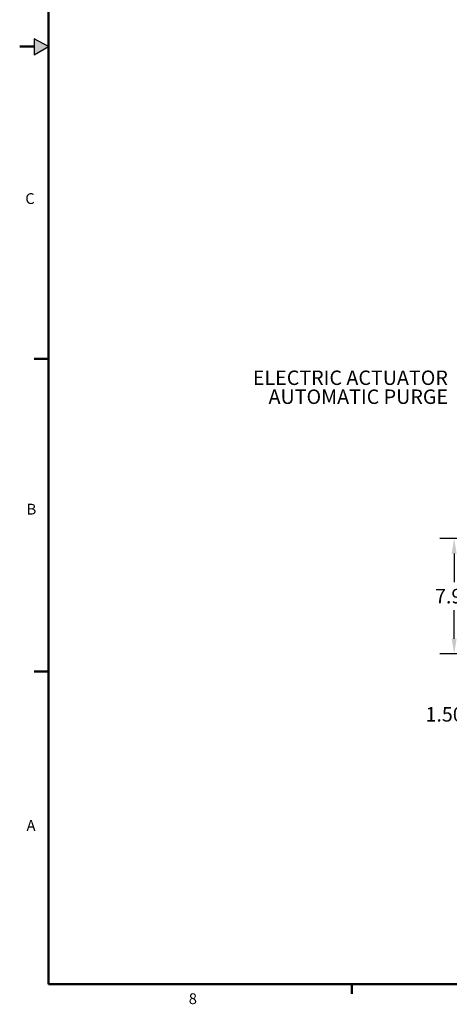
# Model space of a CAD drawing. Units: inches. Extents: x -1 to 171, y -2 to 132.
# Drawn here: x -1 to 28, y -1 to 67 of the extents above; entities that cross this region are included whole.
import ezdxf

# ---------------------------------------------------------------- set-up
doc = ezdxf.new("R2010")
doc.units = ezdxf.units.IN
doc.header["$MEASUREMENT"] = 0
doc.header["$PDSIZE"] = -1
doc.layers.add('BORDER', color=7, linetype='Continuous', lineweight=50)
for name, color, linetype in [('DIMENSION', 7, 'Continuous'), ('FORMAT', 7, 'Continuous'), ('OVERRIDDEN', 7, 'Continuous')]:
    doc.layers.add(name, color=color, linetype=linetype)
doc.styles.add('SLDTEXTSTYLE0', font='TXT', dxfattribs={"width": 0.75})
doc.dimstyles.get("Standard").update_dxf_attribs({"dimtxt": 0.18, "dimasz": 0.18, "dimexe": 0.18, "dimexo": 0.0625, "dimgap": 0.09, "dimtad": 0, "dimtih": 1, "dimtoh": 1, "dimdec": 4, "dimzin": 0, "dimdsep": 46, "dimtxsty": 'Standard', "dimcen": 0.09, "dimadec": 0, "dimazin": 0, "dimtfac": 1, "dimtdec": 4, "dimtofl": 0, "dimtmove": 0, "dimatfit": 3, "dimfxl": 0, "dimtolj": 1, "dimtzin": 0, "dimarcsym": 0})

# ---------------------------------------------------------------- blocks, each defined once
blk = doc.blocks.new('_D')
at = {"layer": 'Defpoints', "color": 0}
for p in [(31.751, 23.316), (33.251, 22.262), (33.251, 19.112)]:
    blk.add_point(p, dxfattribs=at)
at = {"layer": 'DIMENSION', "color": 0, "lineweight": -2}
for p, q in [((31.751, 22.916), (31.751, 18.112)), ((33.251, 21.862), (33.251, 18.112)), ((31.751, 19.112), (29.671, 19.112)), ((30.711, 19.112), (29.671, 19.112)), ((34.291, 19.112), (35.331, 19.112))]:
    blk.add_line(p, q, dxfattribs=at)
at = {"layer": 'DIMENSION', "color": 0}
for points in [[(30.711, 18.939), (30.711, 19.285), (31.751, 19.112)], [(34.291, 19.285), (34.291, 18.939), (33.251, 19.112)]]:
    blk.add_solid(points, dxfattribs=at)
at = {"layer": 'DIMENSION', "color": 0, "insert": (27.941, 19.612), "char_height": 1, "attachment_point": 2}
blk.add_mtext('\\A1;1.50', dxfattribs=at)
blk = doc.blocks.new('_D_1')
at = {"layer": 'Defpoints', "color": 0}
for p in [(31.959, 31.297), (28.602, 23.316), (31.751, 23.316)]:
    blk.add_point(p, dxfattribs=at)
at = {"layer": 'OVERRIDDEN', "color": 0, "lineweight": -2}
for p, q in [((31.559, 31.297), (27.602, 31.297)), ((28.602, 30.257), (28.602, 28.286)), ((28.602, 24.356), (28.602, 26.326)), ((31.351, 23.316), (27.602, 23.316))]:
    blk.add_line(p, q, dxfattribs=at)
at = {"layer": 'OVERRIDDEN', "color": 0}
for points in [[(28.775, 30.257), (28.428, 30.257), (28.602, 31.297)], [(28.428, 24.356), (28.775, 24.356), (28.602, 23.316)]]:
    blk.add_solid(points, dxfattribs=at)
at = {"layer": 'OVERRIDDEN', "color": 0, "insert": (28.602, 27.806), "char_height": 1, "attachment_point": 2}
blk.add_mtext('\\A1;7.98', dxfattribs=at)
blk = doc.blocks.new('SW_NOTE_0_7')
at = {"layer": 'DIMENSION', "color": 0, "char_height": 0.125, "attachment_point": 3, "style": 'SLDTEXTSTYLE0'}
for s, insert in [('ELECTRIC ACTUATOR', (-0.0289, 0.1439)), ('AUTOMATIC PURGE', (-0.0274, -0.0205))]:
    blk.add_mtext(s, dxfattribs=dict(at, insert=insert))

msp = doc.modelspace()

# ---------------------------------------------------------------- hatches: boundary and pattern name
at = {"layer": 'FORMAT'}
msp.add_hatch(color=256, dxfattribs=at).paths.add_polyline_path([(-0.469, 64.824), (0.523, 65.411), (-0.469, 65.935)], flags=0)

# ---------------------------------------------------------------- linework, layer by layer
at = {"layer": 'BORDER'}
for p, q in [((0.523, 130.411), (0.523, 0.411)), ((-0.469, 65.411), (-1.477, 65.411)), ((0.523, 43.747), (-0.477, 43.747)), ((0.523, 22.083), (-0.477, 22.083)), ((0.523, 0.411), (168.523, 0.411)), ((21.523, 0.411), (21.523, -0.268))]:
    msp.add_line(p, q, dxfattribs=at)
at = {"layer": 'FORMAT'}
for p, q in [((-0.469, 65.935), (-0.469, 64.824)), ((0.523, 65.411), (-0.469, 65.935)), ((-0.469, 64.824), (0.523, 65.411))]:
    msp.add_line(p, q, dxfattribs=at)

# ---------------------------------------------------------------- block references
at = {"layer": 'DIMENSION', "xscale": 8, "yscale": 8, "zscale": 8}
msp.add_blockref('SW_NOTE_0_7', (28.4, 41.794), dxfattribs=at)

# ---------------------------------------------------------------- texts
at = {"layer": 'BORDER', "color": 7, "char_height": 0.75, "attachment_point": 1, "style": 'SLDTEXTSTYLE0'}
for s, insert in [('C', (-1.09, 55.24)), ('B', (-1.002, 33.709)), ('A', (-1.005, 11.784)), ('8', (10.226, -0.224))]:
    msp.add_mtext(s, dxfattribs=dict(at, insert=insert))

# ---------------------------------------------------------------- dimensions: what is measured, and where the dimension line sits
at = {"layer": 'DIMENSION'}
dim = msp.add_linear_dim(base=(33.251, 19.112), p1=(31.751, 23.316), p2=(33.251, 22.262), dimstyle='Standard', override={"dimscale": 8, "dimtxt": 0.125, "dimasz": 0.13, "dimexe": 0.125, "dimexo": 0.05, "dimgap": 0.06, "dimdec": 2, "dimadec": 2, "dimtdec": 2}, dxfattribs=at)
dim.commit()
dim.dimension.update_dxf_attribs({"geometry": '_D', "text_midpoint": (27.941, 19.112), "dimtype": 160})
at = {"layer": 'OVERRIDDEN'}
dim = msp.add_linear_dim(base=(28.602, 23.316), p1=(31.959, 31.297), p2=(31.751, 23.316), angle=90, dimstyle='Standard', override={"dimscale": 8, "dimtxt": 0.125, "dimasz": 0.13, "dimexe": 0.125, "dimexo": 0.05, "dimgap": 0.06, "dimdec": 2, "dimadec": 2, "dimtdec": 2}, dxfattribs=at)
dim.commit()
dim.dimension.update_dxf_attribs({"geometry": '_D_1', "text_midpoint": (28.602, 27.306), "dimtype": 160})

doc.saveas('drawing.dxf')
